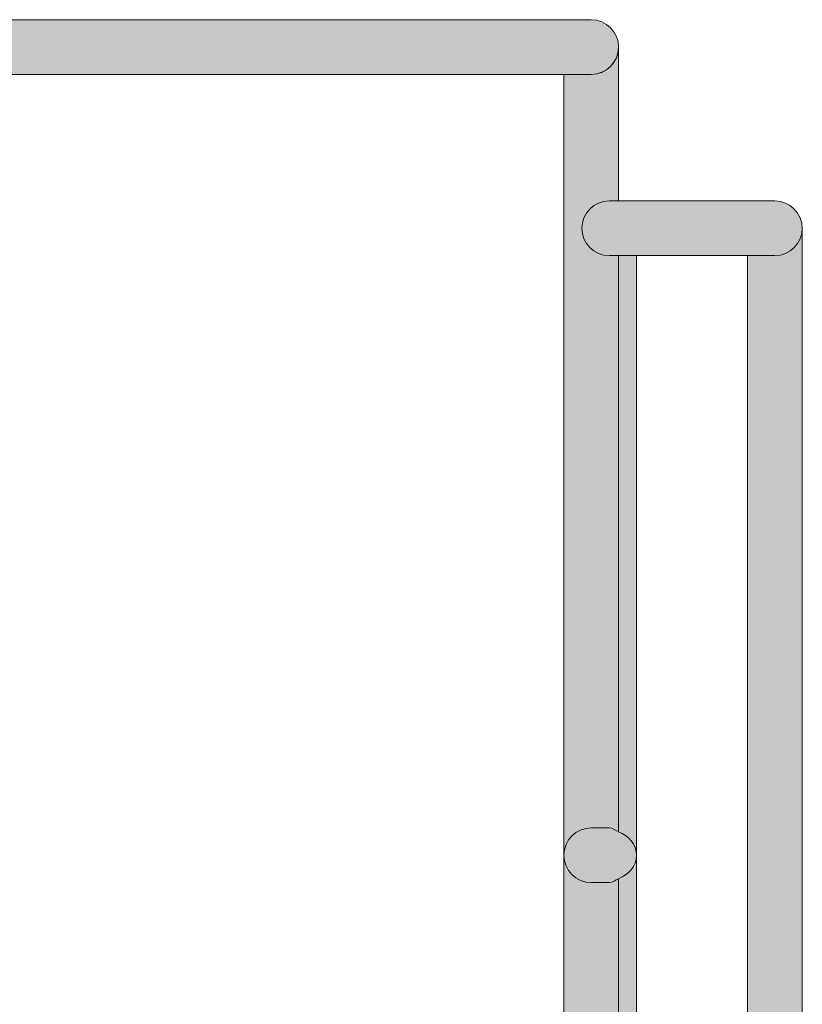
# Model space of a CAD drawing. Units: millimetres. Extents: x 1346 to 1556, y 108 to 191.
# Drawn here: x 1511 to 1513, y 155 to 157 of the extents above; entities that cross this region are included whole.
import ezdxf

# ---------------------------------------------------------------- set-up
doc = ezdxf.new("R2010")
doc.units = ezdxf.units.MM
doc.header["$MEASUREMENT"] = 0
doc.layers.add('text', color=7, linetype='Continuous', lineweight=0)

# ---------------------------------------------------------------- blocks, each defined once
blk = doc.blocks.new('Block_24')
at = {"layer": 'text', "true_color": 0x040404, "transparency": 33554687}
h = blk.add_hatch(color=18, dxfattribs=at)
h.dxf.hatch_style = 2
edge = h.paths.add_edge_path()
edge.add_spline(control_points=[(1475.4579, 157.198), (1475.4579, 157.198), (1512.9454, 157.198), (1512.9454, 157.198), (1512.9841, 157.198), (1513.0157, 157.2296), (1513.0158, 157.2684), (1513.0158, 157.2685), (1513.016, 157.2685), (1513.016, 157.2686), (1513.016, 157.3075), (1512.9843, 157.3392), (1512.9454, 157.3392), (1512.9454, 157.3392), (1475.4579, 157.3392), (1475.4579, 157.3392), (1475.419, 157.3392), (1475.3873, 157.3075), (1475.3873, 157.2686), (1475.3873, 157.2685), (1475.3875, 157.2685), (1475.3875, 157.2684), (1475.3876, 157.2296), (1475.4192, 157.198), (1475.4579, 157.198)], knot_values=[0, 0, 0, 0, 1, 1, 1, 2, 2, 2, 3, 3, 3, 4, 4, 4, 5, 5, 5, 6, 6, 6, 7, 7, 7, 8, 8, 8, 8], degree=3, periodic=0)
h = blk.add_hatch(color=18, dxfattribs=at)
h.dxf.hatch_style = 2
edge = h.paths.add_edge_path()
edge.add_spline(control_points=[(1475.4579, 141.2754), (1475.4579, 141.2754), (1475.5285, 141.2754), (1475.5285, 141.2754), (1475.5285, 141.2754), (1475.5285, 157.1975), (1475.5285, 157.1975), (1475.5285, 157.1975), (1512.8748, 157.1975), (1512.8748, 157.1975), (1512.8748, 157.1975), (1512.9454, 157.1975), (1512.9454, 157.1975), (1512.9843, 157.1975), (1513.016, 157.2292), (1513.016, 157.2681), (1513.016, 157.2682), (1513.0158, 157.2682), (1513.0158, 157.2684), (1513.0157, 157.2296), (1512.9841, 157.198), (1512.9454, 157.198), (1512.9454, 157.198), (1475.4579, 157.198), (1475.4579, 157.198), (1475.4192, 157.198), (1475.3876, 157.2296), (1475.3875, 157.2684), (1475.3875, 157.2682), (1475.3873, 157.2682), (1475.3873, 157.2681), (1475.3873, 157.2681), (1475.3873, 141.2512), (1475.3873, 141.2512), (1475.3873, 141.2512), (1475.3873, 141.2048), (1475.3873, 141.2048), (1475.3873, 141.2437), (1475.419, 141.2754), (1475.4579, 141.2754)], knot_values=[0, 0, 0, 0, 1, 1, 1, 2, 2, 2, 3, 3, 3, 4, 4, 4, 5, 5, 5, 6, 6, 6, 7, 7, 7, 8, 8, 8, 9, 9, 9, 10, 10, 10, 11, 11, 11, 12, 12, 12, 13, 13, 13, 13], degree=3, periodic=0)
h = blk.add_hatch(color=18, dxfattribs=at)
h.dxf.hatch_style = 2
edge = h.paths.add_edge_path()
edge.add_spline(control_points=[(1512.9454, 157.1975), (1512.9454, 157.1975), (1512.8748, 157.1975), (1512.8748, 157.1975), (1512.8748, 157.1975), (1512.8748, 155.1798), (1512.8748, 155.1798), (1512.8748, 155.2188), (1512.9064, 155.2505), (1512.9454, 155.2505), (1512.9454, 155.2505), (1512.9919, 155.2505), (1512.9919, 155.2505), (1513.0014, 155.2505), (1513.0077, 155.2438), (1513.016, 155.2405), (1513.016, 155.2405), (1513.016, 156.7295), (1513.016, 156.7295), (1513.016, 156.7295), (1512.9915, 156.7295), (1512.9915, 156.7295), (1512.9526, 156.7295), (1512.9209, 156.7611), (1512.9209, 156.8001), (1512.9209, 156.839), (1512.9526, 156.8707), (1512.9915, 156.8707), (1512.9915, 156.8707), (1513.016, 156.8707), (1513.016, 156.8707), (1513.016, 156.8707), (1513.016, 157.2681), (1513.016, 157.2681), (1513.016, 157.2292), (1512.9843, 157.1975), (1512.9454, 157.1975)], knot_values=[0, 0, 0, 0, 1, 1, 1, 2, 2, 2, 3, 3, 3, 4, 4, 4, 5, 5, 5, 6, 6, 6, 7, 7, 7, 8, 8, 8, 9, 9, 9, 10, 10, 10, 11, 11, 11, 12, 12, 12, 12], degree=3, periodic=0)
h = blk.add_hatch(color=18, dxfattribs=at)
h.dxf.hatch_style = 2
edge = h.paths.add_edge_path()
edge.add_spline(control_points=[(1512.9915, 156.8707), (1512.9526, 156.8707), (1512.9209, 156.839), (1512.9209, 156.8001), (1512.9209, 156.7611), (1512.9526, 156.7295), (1512.9915, 156.7295), (1512.9915, 156.7295), (1513.016, 156.7295), (1513.016, 156.7295), (1513.016, 156.7295), (1513.0625, 156.7295), (1513.0625, 156.7295), (1513.0625, 156.7295), (1513.3495, 156.7295), (1513.3495, 156.7295), (1513.3495, 156.7295), (1513.4201, 156.7295), (1513.4201, 156.7295), (1513.459, 156.7295), (1513.4907, 156.7611), (1513.4907, 156.8001), (1513.4907, 156.839), (1513.459, 156.8707), (1513.4201, 156.8707), (1513.4201, 156.8707), (1513.016, 156.8707), (1513.016, 156.8707), (1513.016, 156.8707), (1512.9915, 156.8707), (1512.9915, 156.8707)], knot_values=[0, 0, 0, 0, 1, 1, 1, 2, 2, 2, 3, 3, 3, 4, 4, 4, 5, 5, 5, 6, 6, 6, 7, 7, 7, 8, 8, 8, 9, 9, 9, 10, 10, 10, 10], degree=3, periodic=0)
h = blk.add_hatch(color=18, dxfattribs=at)
h.dxf.hatch_style = 2
edge = h.paths.add_edge_path()
edge.add_spline(control_points=[(1513.4201, 156.7295), (1513.4201, 156.7295), (1513.3495, 156.7295), (1513.3495, 156.7295), (1513.3495, 156.7295), (1513.3495, 147.6672), (1513.3495, 147.6672), (1513.3607, 147.6819), (1513.3772, 147.6924), (1513.397, 147.6947), (1513.4415, 147.6992), (1513.4708, 147.6711), (1513.4749, 147.6325), (1513.4749, 147.6325), (1513.4835, 147.5566), (1513.4835, 147.5566), (1513.4835, 147.5566), (1513.4835, 148.9337), (1513.4835, 148.9337), (1513.4835, 148.9337), (1513.4835, 151.0697), (1513.4835, 151.0697), (1513.4835, 151.0697), (1513.4835, 154.4938), (1513.4835, 154.4938), (1513.4835, 154.4938), (1513.4205, 154.4938), (1513.4205, 154.4938), (1513.3815, 154.4938), (1513.3498, 154.5255), (1513.3498, 154.5644), (1513.3498, 154.6033), (1513.3815, 154.635), (1513.4205, 154.635), (1513.4205, 154.635), (1513.4907, 154.635), (1513.4907, 154.635), (1513.4907, 154.635), (1513.4907, 156.8001), (1513.4907, 156.8001), (1513.4907, 156.7611), (1513.459, 156.7295), (1513.4201, 156.7295)], knot_values=[0, 0, 0, 0, 1, 1, 1, 2, 2, 2, 3, 3, 3, 4, 4, 4, 5, 5, 5, 6, 6, 6, 7, 7, 7, 8, 8, 8, 9, 9, 9, 10, 10, 10, 11, 11, 11, 12, 12, 12, 13, 13, 13, 14, 14, 14, 14], degree=3, periodic=0)
h = blk.add_hatch(color=18, dxfattribs=at)
h.dxf.hatch_style = 2
edge = h.paths.add_edge_path()
edge.add_spline(control_points=[(1513.016, 156.7295), (1513.016, 156.7295), (1513.016, 155.2405), (1513.016, 155.2405), (1513.0418, 155.2299), (1513.0625, 155.2094), (1513.0625, 155.1798), (1513.0625, 155.1798), (1513.0625, 156.7295), (1513.0625, 156.7295), (1513.0625, 156.7295), (1513.016, 156.7295), (1513.016, 156.7295)], knot_values=[0, 0, 0, 0, 1, 1, 1, 2, 2, 2, 3, 3, 3, 4, 4, 4, 4], degree=3, periodic=0)
h = blk.add_hatch(color=18, dxfattribs=at)
h.dxf.hatch_style = 2
edge = h.paths.add_edge_path()
edge.add_spline(control_points=[(1513.016, 155.2405), (1513.0077, 155.2438), (1513.0014, 155.2505), (1512.9919, 155.2505), (1512.9919, 155.2505), (1512.9454, 155.2505), (1512.9454, 155.2505), (1512.9064, 155.2505), (1512.8748, 155.2188), (1512.8748, 155.1798), (1512.8748, 155.1409), (1512.9064, 155.1092), (1512.9454, 155.1092), (1512.9454, 155.1092), (1512.9919, 155.1092), (1512.9919, 155.1092), (1513.0014, 155.1092), (1513.0077, 155.1159), (1513.016, 155.1192), (1513.0418, 155.1298), (1513.0625, 155.1503), (1513.0625, 155.1798), (1513.0625, 155.2094), (1513.0418, 155.2299), (1513.016, 155.2405)], knot_values=[0, 0, 0, 0, 1, 1, 1, 2, 2, 2, 3, 3, 3, 4, 4, 4, 5, 5, 5, 6, 6, 6, 7, 7, 7, 8, 8, 8, 8], degree=3, periodic=0)
h = blk.add_hatch(color=18, dxfattribs=at)
h.dxf.hatch_style = 2
edge = h.paths.add_edge_path()
edge.add_spline(control_points=[(1512.9454, 155.1092), (1512.9064, 155.1092), (1512.8748, 155.1409), (1512.8748, 155.1798), (1512.8748, 155.1798), (1512.8748, 142.6755), (1512.8748, 142.6755), (1512.8748, 142.7145), (1512.9064, 142.7462), (1512.9454, 142.7462), (1512.9454, 142.7462), (1512.9915, 142.7462), (1512.9915, 142.7462), (1513.001, 142.7462), (1513.0077, 142.7395), (1513.016, 142.736), (1513.016, 142.736), (1513.016, 155.1192), (1513.016, 155.1192), (1513.0077, 155.1159), (1513.0014, 155.1092), (1512.9919, 155.1092), (1512.9919, 155.1092), (1512.9454, 155.1092), (1512.9454, 155.1092)], knot_values=[0, 0, 0, 0, 1, 1, 1, 2, 2, 2, 3, 3, 3, 4, 4, 4, 5, 5, 5, 6, 6, 6, 7, 7, 7, 8, 8, 8, 8], degree=3, periodic=0)
h = blk.add_hatch(color=18, dxfattribs=at)
h.dxf.hatch_style = 2
edge = h.paths.add_edge_path()
edge.add_spline(control_points=[(1512.9919, 141.1258), (1512.9919, 141.1258), (1513.0625, 141.1258), (1513.0625, 141.1258), (1513.0625, 141.1258), (1513.0625, 155.1798), (1513.0625, 155.1798), (1513.0625, 155.1503), (1513.0418, 155.1298), (1513.016, 155.1192), (1513.016, 155.1192), (1513.016, 142.736), (1513.016, 142.736), (1513.0417, 142.7254), (1513.0622, 142.7049), (1513.0622, 142.6755), (1513.0622, 142.6461), (1513.0417, 142.6257), (1513.016, 142.615), (1513.016, 142.615), (1513.016, 141.2048), (1513.016, 141.2048), (1513.016, 141.1659), (1512.9843, 141.1342), (1512.9454, 141.1342), (1512.9454, 141.1342), (1512.9213, 141.1342), (1512.9213, 141.1342), (1512.9213, 141.1342), (1512.9213, 141.1251), (1512.9213, 141.1251), (1512.9213, 141.1251), (1512.9213, 141.0551), (1512.9213, 141.0551), (1512.9213, 141.0941), (1512.953, 141.1258), (1512.9919, 141.1258)], knot_values=[0, 0, 0, 0, 1, 1, 1, 2, 2, 2, 3, 3, 3, 4, 4, 4, 5, 5, 5, 6, 6, 6, 7, 7, 7, 8, 8, 8, 9, 9, 9, 10, 10, 10, 11, 11, 11, 12, 12, 12, 12], degree=3, periodic=0)
at = {"layer": 'text'}
blk.add_lwpolyline([(1512.8748, 155.1798), (1512.8748, 157.1975), (1475.5285, 157.1975), (1475.5285, 141.2754), (1512.8748, 141.2754), (1512.8748, 142.6755)], close=True, dxfattribs=at)
for points, knots in [([(1475.4579, 157.198), (1475.4579, 157.198), (1512.9454, 157.198), (1512.9454, 157.198), (1512.9841, 157.198), (1513.0157, 157.2296), (1513.0158, 157.2684), (1513.0158, 157.2685), (1513.016, 157.2685), (1513.016, 157.2686), (1513.016, 157.3075), (1512.9843, 157.3392), (1512.9454, 157.3392), (1512.9454, 157.3392), (1475.4579, 157.3392), (1475.4579, 157.3392), (1475.419, 157.3392), (1475.3873, 157.3075), (1475.3873, 157.2686), (1475.3873, 157.2685), (1475.3875, 157.2685), (1475.3875, 157.2684), (1475.3876, 157.2296), (1475.4192, 157.198), (1475.4579, 157.198)], [0, 0, 0, 0, 1, 1, 1, 2, 2, 2, 3, 3, 3, 4, 4, 4, 5, 5, 5, 6, 6, 6, 7, 7, 7, 8, 8, 8, 8]), ([(1475.4579, 141.2754), (1475.4579, 141.2754), (1475.5285, 141.2754), (1475.5285, 141.2754), (1475.5285, 141.2754), (1475.5285, 157.1975), (1475.5285, 157.1975), (1475.5285, 157.1975), (1512.8748, 157.1975), (1512.8748, 157.1975), (1512.8748, 157.1975), (1512.9454, 157.1975), (1512.9454, 157.1975), (1512.9843, 157.1975), (1513.016, 157.2292), (1513.016, 157.2681), (1513.016, 157.2682), (1513.0158, 157.2682), (1513.0158, 157.2684), (1513.0157, 157.2296), (1512.9841, 157.198), (1512.9454, 157.198), (1512.9454, 157.198), (1475.4579, 157.198), (1475.4579, 157.198), (1475.4192, 157.198), (1475.3876, 157.2296), (1475.3875, 157.2684), (1475.3875, 157.2682), (1475.3873, 157.2682), (1475.3873, 157.2681), (1475.3873, 157.2681), (1475.3873, 141.2512), (1475.3873, 141.2512), (1475.3873, 141.2512), (1475.3873, 141.2048), (1475.3873, 141.2048), (1475.3873, 141.2437), (1475.419, 141.2754), (1475.4579, 141.2754)], [0, 0, 0, 0, 1, 1, 1, 2, 2, 2, 3, 3, 3, 4, 4, 4, 5, 5, 5, 6, 6, 6, 7, 7, 7, 8, 8, 8, 9, 9, 9, 10, 10, 10, 11, 11, 11, 12, 12, 12, 13, 13, 13, 13]), ([(1512.9454, 157.1975), (1512.9454, 157.1975), (1512.8748, 157.1975), (1512.8748, 157.1975), (1512.8748, 157.1975), (1512.8748, 155.1798), (1512.8748, 155.1798), (1512.8748, 155.2188), (1512.9064, 155.2505), (1512.9454, 155.2505), (1512.9454, 155.2505), (1512.9919, 155.2505), (1512.9919, 155.2505), (1513.0014, 155.2505), (1513.0077, 155.2438), (1513.016, 155.2405), (1513.016, 155.2405), (1513.016, 156.7295), (1513.016, 156.7295), (1513.016, 156.7295), (1512.9915, 156.7295), (1512.9915, 156.7295), (1512.9526, 156.7295), (1512.9209, 156.7611), (1512.9209, 156.8001), (1512.9209, 156.839), (1512.9526, 156.8707), (1512.9915, 156.8707), (1512.9915, 156.8707), (1513.016, 156.8707), (1513.016, 156.8707), (1513.016, 156.8707), (1513.016, 157.2681), (1513.016, 157.2681), (1513.016, 157.2292), (1512.9843, 157.1975), (1512.9454, 157.1975)], [0, 0, 0, 0, 1, 1, 1, 2, 2, 2, 3, 3, 3, 4, 4, 4, 5, 5, 5, 6, 6, 6, 7, 7, 7, 8, 8, 8, 9, 9, 9, 10, 10, 10, 11, 11, 11, 12, 12, 12, 12]), ([(1512.9915, 156.8707), (1512.9526, 156.8707), (1512.9209, 156.839), (1512.9209, 156.8001), (1512.9209, 156.7611), (1512.9526, 156.7295), (1512.9915, 156.7295), (1512.9915, 156.7295), (1513.016, 156.7295), (1513.016, 156.7295), (1513.016, 156.7295), (1513.0625, 156.7295), (1513.0625, 156.7295), (1513.0625, 156.7295), (1513.3495, 156.7295), (1513.3495, 156.7295), (1513.3495, 156.7295), (1513.4201, 156.7295), (1513.4201, 156.7295), (1513.459, 156.7295), (1513.4907, 156.7611), (1513.4907, 156.8001), (1513.4907, 156.839), (1513.459, 156.8707), (1513.4201, 156.8707), (1513.4201, 156.8707), (1513.016, 156.8707), (1513.016, 156.8707), (1513.016, 156.8707), (1512.9915, 156.8707), (1512.9915, 156.8707)], [0, 0, 0, 0, 1, 1, 1, 2, 2, 2, 3, 3, 3, 4, 4, 4, 5, 5, 5, 6, 6, 6, 7, 7, 7, 8, 8, 8, 9, 9, 9, 10, 10, 10, 10]), ([(1513.4201, 156.7295), (1513.4201, 156.7295), (1513.3495, 156.7295), (1513.3495, 156.7295), (1513.3495, 156.7295), (1513.3495, 147.6672), (1513.3495, 147.6672), (1513.3607, 147.6819), (1513.3772, 147.6924), (1513.397, 147.6947), (1513.4415, 147.6992), (1513.4708, 147.6711), (1513.4749, 147.6325), (1513.4749, 147.6325), (1513.4835, 147.5566), (1513.4835, 147.5566), (1513.4835, 147.5566), (1513.4835, 148.9337), (1513.4835, 148.9337), (1513.4835, 148.9337), (1513.4835, 151.0697), (1513.4835, 151.0697), (1513.4835, 151.0697), (1513.4835, 154.4938), (1513.4835, 154.4938), (1513.4835, 154.4938), (1513.4205, 154.4938), (1513.4205, 154.4938), (1513.3815, 154.4938), (1513.3498, 154.5255), (1513.3498, 154.5644), (1513.3498, 154.6033), (1513.3815, 154.635), (1513.4205, 154.635), (1513.4205, 154.635), (1513.4907, 154.635), (1513.4907, 154.635), (1513.4907, 154.635), (1513.4907, 156.8001), (1513.4907, 156.8001), (1513.4907, 156.7611), (1513.459, 156.7295), (1513.4201, 156.7295)], [0, 0, 0, 0, 1, 1, 1, 2, 2, 2, 3, 3, 3, 4, 4, 4, 5, 5, 5, 6, 6, 6, 7, 7, 7, 8, 8, 8, 9, 9, 9, 10, 10, 10, 11, 11, 11, 12, 12, 12, 13, 13, 13, 14, 14, 14, 14]), ([(1513.016, 156.7295), (1513.016, 156.7295), (1513.016, 155.2405), (1513.016, 155.2405), (1513.0418, 155.2299), (1513.0625, 155.2094), (1513.0625, 155.1798), (1513.0625, 155.1798), (1513.0625, 156.7295), (1513.0625, 156.7295), (1513.0625, 156.7295), (1513.016, 156.7295), (1513.016, 156.7295)], [0, 0, 0, 0, 1, 1, 1, 2, 2, 2, 3, 3, 3, 4, 4, 4, 4]), ([(1513.346, 147.5195), (1513.346, 147.5195), (1513.335, 147.6167), (1513.335, 147.6167), (1513.3328, 147.6355), (1513.3388, 147.6532), (1513.3495, 147.6672), (1513.3495, 147.6672), (1513.3495, 156.7295), (1513.3495, 156.7295), (1513.3495, 156.7295), (1513.0625, 156.7295), (1513.0625, 156.7295), (1513.0625, 156.7295), (1513.0625, 155.1798), (1513.0625, 155.1798), (1513.0625, 155.1798), (1513.0625, 141.1258), (1513.0625, 141.1258), (1513.0625, 141.1258), (1513.3495, 141.1258), (1513.3495, 141.1258), (1513.3495, 141.1258), (1513.3495, 143.291), (1513.3495, 143.291), (1513.3495, 143.291), (1513.3495, 147.5128), (1513.3495, 147.5128), (1513.349, 147.5154), (1513.3464, 147.5168), (1513.346, 147.5195)], [0, 0, 0, 0, 1, 1, 1, 2, 2, 2, 3, 3, 3, 4, 4, 4, 5, 5, 5, 6, 6, 6, 7, 7, 7, 8, 8, 8, 9, 9, 9, 10, 10, 10, 10]), ([(1513.016, 155.2405), (1513.0077, 155.2438), (1513.0014, 155.2505), (1512.9919, 155.2505), (1512.9919, 155.2505), (1512.9454, 155.2505), (1512.9454, 155.2505), (1512.9064, 155.2505), (1512.8748, 155.2188), (1512.8748, 155.1798), (1512.8748, 155.1409), (1512.9064, 155.1092), (1512.9454, 155.1092), (1512.9454, 155.1092), (1512.9919, 155.1092), (1512.9919, 155.1092), (1513.0014, 155.1092), (1513.0077, 155.1159), (1513.016, 155.1192), (1513.0418, 155.1298), (1513.0625, 155.1503), (1513.0625, 155.1798), (1513.0625, 155.2094), (1513.0418, 155.2299), (1513.016, 155.2405)], [0, 0, 0, 0, 1, 1, 1, 2, 2, 2, 3, 3, 3, 4, 4, 4, 5, 5, 5, 6, 6, 6, 7, 7, 7, 8, 8, 8, 8]), ([(1512.9454, 155.1092), (1512.9064, 155.1092), (1512.8748, 155.1409), (1512.8748, 155.1798), (1512.8748, 155.1798), (1512.8748, 142.6755), (1512.8748, 142.6755), (1512.8748, 142.7145), (1512.9064, 142.7462), (1512.9454, 142.7462), (1512.9454, 142.7462), (1512.9915, 142.7462), (1512.9915, 142.7462), (1513.001, 142.7462), (1513.0077, 142.7395), (1513.016, 142.736), (1513.016, 142.736), (1513.016, 155.1192), (1513.016, 155.1192), (1513.0077, 155.1159), (1513.0014, 155.1092), (1512.9919, 155.1092), (1512.9919, 155.1092), (1512.9454, 155.1092), (1512.9454, 155.1092)], [0, 0, 0, 0, 1, 1, 1, 2, 2, 2, 3, 3, 3, 4, 4, 4, 5, 5, 5, 6, 6, 6, 7, 7, 7, 8, 8, 8, 8]), ([(1512.9919, 141.1258), (1512.9919, 141.1258), (1513.0625, 141.1258), (1513.0625, 141.1258), (1513.0625, 141.1258), (1513.0625, 155.1798), (1513.0625, 155.1798), (1513.0625, 155.1503), (1513.0418, 155.1298), (1513.016, 155.1192), (1513.016, 155.1192), (1513.016, 142.736), (1513.016, 142.736), (1513.0417, 142.7254), (1513.0622, 142.7049), (1513.0622, 142.6755), (1513.0622, 142.6461), (1513.0417, 142.6257), (1513.016, 142.615), (1513.016, 142.615), (1513.016, 141.2048), (1513.016, 141.2048), (1513.016, 141.1659), (1512.9843, 141.1342), (1512.9454, 141.1342), (1512.9454, 141.1342), (1512.9213, 141.1342), (1512.9213, 141.1342), (1512.9213, 141.1342), (1512.9213, 141.1251), (1512.9213, 141.1251), (1512.9213, 141.1251), (1512.9213, 141.0551), (1512.9213, 141.0551), (1512.9213, 141.0941), (1512.953, 141.1258), (1512.9919, 141.1258)], [0, 0, 0, 0, 1, 1, 1, 2, 2, 2, 3, 3, 3, 4, 4, 4, 5, 5, 5, 6, 6, 6, 7, 7, 7, 8, 8, 8, 9, 9, 9, 10, 10, 10, 11, 11, 11, 12, 12, 12, 12])]:
    blk.add_open_spline(points, degree=3, knots=knots, dxfattribs=at)

msp = doc.modelspace()

# ---------------------------------------------------------------- block references
at = {"layer": 'text'}
msp.add_blockref('Block_24', (0, 0), dxfattribs=at)

doc.saveas('drawing.dxf')
